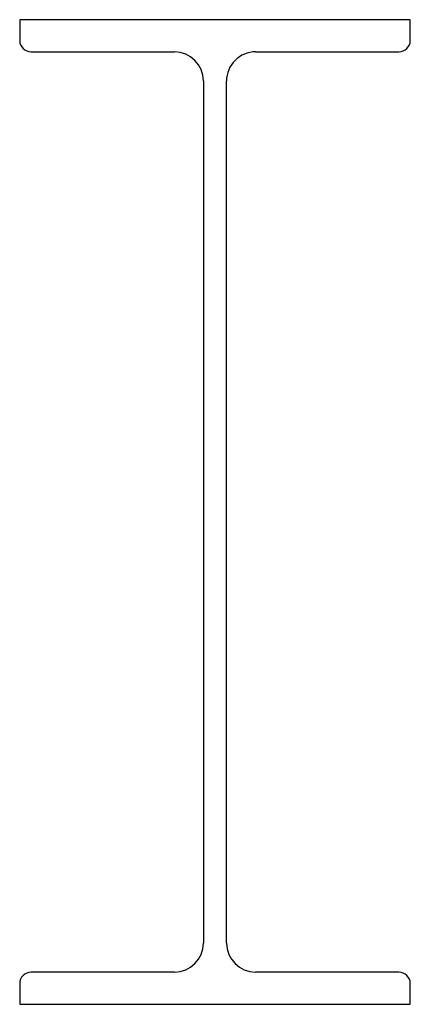
# Model space of a CAD drawing. Extents: x -0.115 to 0.115, y 0 to 0.58.
import ezdxf

# ---------------------------------------------------------------- set-up
doc = ezdxf.new("R2010")
doc.units = 0
doc.header["$MEASUREMENT"] = 0

msp = doc.modelspace()

# ---------------------------------------------------------------- linework, layer by layer
for p, q in [((-0.1149, 0.58), (-0.1149, 0.56782)), ((0.1149, 0.58), (-0.1149, 0.58)), ((0.1149, 0.56782), (0.1149, 0.58)), ((-0.10813, 0.56106), (-0.0239, 0.56106)), ((0.0239, 0.56106), (0.10813, 0.56106)), ((-0.00677, 0.54392), (-0.00677, 0.03608)), ((0.00677, 0.03608), (0.00677, 0.54392)), ((-0.0239, 0.01894), (-0.10813, 0.01894)), ((0.10813, 0.01894), (0.0239, 0.01894)), ((-0.1149, 0.01218), (-0.1149, 0)), ((0.1149, 0), (0.1149, 0.01218)), ((-0.1149, 0), (0.1149, 0))]:
    msp.add_line(p, q)
for centre, major_axis, start_param, end_param in [((-0.10813, 0.56782), (0.00677, 0), 3.141593, 4.712389), ((0.10813, 0.56782), (0.00677, 0), 4.712389, 6.283185), ((-0.0239, 0.54392), (0.01714, 0), 0, 1.570796), ((0.0239, 0.54392), (0.01714, 0), 1.570796, 3.141593), ((-0.0239, 0.03608), (0.01714, 0), 4.712389, 6.283185), ((0.0239, 0.03608), (0.01714, 0), 3.141593, 4.712389), ((-0.10813, 0.01218), (0.00677, 0), 1.570796, 3.141593), ((0.10813, 0.01218), (0.00677, 0), 0, 1.570796)]:
    msp.add_ellipse(centre, major_axis=major_axis, ratio=1, start_param=start_param, end_param=end_param)

doc.saveas('drawing.dxf')
